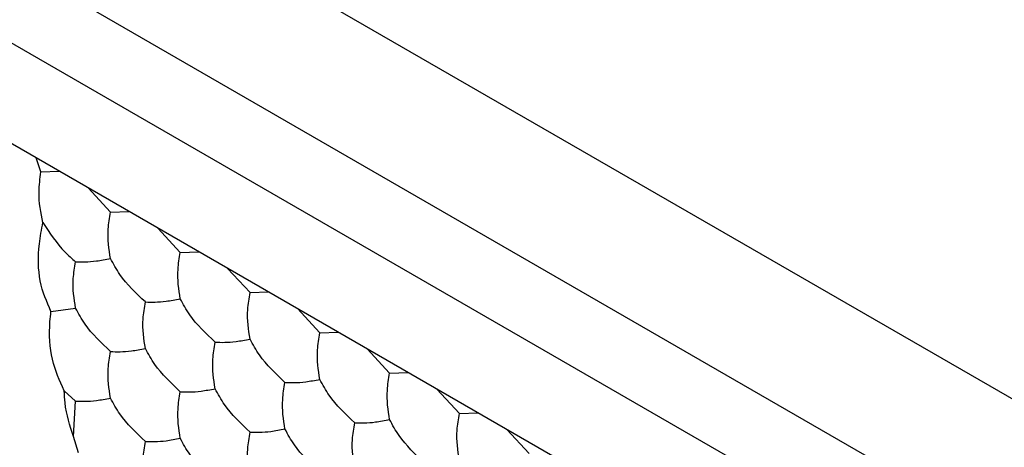
# Model space of a CAD drawing. Units: millimetres. Extents: x 20 to 820, y 20 to 574.
# Drawn here: x 526 to 530, y 220 to 222 of the extents above; entities that cross this region are included whole.
import ezdxf

# ---------------------------------------------------------------- set-up
doc = ezdxf.new("R2010")
doc.units = ezdxf.units.MM
doc.header["$LTSCALE"] = 2

msp = doc.modelspace()

# ---------------------------------------------------------------- linework, layer by layer
at = {"color": 7, "linetype": 'Continuous', "lineweight": 25}
for p, q in [((502.517, 236.5463), (744.489, 96.8589)), ((502.517, 235.9748), (744.489, 96.2873)), ((503.5065, 235.0769), (583.2691, 189.0309)), ((529.2872, 219.7857), (517.1832, 226.7731)), ((526.0476, 221.6105), (526.0289, 221.6666)), ((526.0476, 221.6105), (526.1215, 221.6132)), ((526.3299, 221.4472), (526.239, 221.5454)), ((526.3299, 221.4472), (526.4044, 221.4499)), ((526.6128, 221.2839), (526.5218, 221.3821)), ((526.6128, 221.2839), (526.6873, 221.2866)), ((526.8956, 221.1207), (526.8046, 221.2188)), ((526.8956, 221.1207), (526.9701, 221.1233)), ((526.0885, 221.0438), (526.1885, 221.0574)), ((527.1785, 220.9574), (527.0875, 221.0556)), ((527.1785, 220.9574), (527.253, 220.96)), ((527.4613, 220.7941), (527.3703, 220.8923)), ((527.4613, 220.7941), (527.5358, 220.7967)), ((526.1425, 220.7226), (526.1885, 220.6803)), ((527.7441, 220.6308), (527.6532, 220.729)), ((526.1803, 220.537), (526.1885, 220.6803)), ((527.7441, 220.6308), (527.8186, 220.6335)), ((528.027, 220.4675), (527.936, 220.5657)), ((526.1995, 220.4708), (526.1803, 220.537))]:
    msp.add_line(p, q, dxfattribs=at)
for points, knots in [([(526.0562, 221.4044), (526.0478, 221.4447), (526.0345, 221.508), (526.0441, 221.5831), (526.0476, 221.6105)], [0, 0, 0, 0, 0.634887, 1, 1, 1, 1]), ([(526.3299, 221.2587), (526.3238, 221.297), (526.3145, 221.3549), (526.326, 221.4239), (526.3299, 221.4472)], [0, 0, 0, 0, 0.6614511, 1, 1, 1, 1]), ([(526.0885, 221.0438), (526.0715, 221.0831), (526.0373, 221.1616), (526.0347, 221.2937), (526.0506, 221.3756), (526.0562, 221.4044)], [0, 0, 0, 0, 0.3933462, 0.7867093, 1, 1, 1, 1]), ([(526.0562, 221.4044), (526.0833, 221.3625), (526.1205, 221.3049), (526.1739, 221.2587), (526.1885, 221.246)], [0, 0, 0, 0, 0.726796, 1, 1, 1, 1]), ([(526.6128, 221.0954), (526.6066, 221.1337), (526.5973, 221.1916), (526.6089, 221.2606), (526.6128, 221.2839)], [0, 0, 0, 0, 0.6614511, 1, 1, 1, 1]), ([(526.1885, 221.0574), (526.1823, 221.0958), (526.173, 221.1537), (526.1846, 221.2227), (526.1885, 221.246)], [0, 0, 0, 0, 0.6614511, 1, 1, 1, 1]), ([(526.1885, 221.246), (526.2138, 221.2453), (526.2519, 221.2441), (526.3102, 221.255), (526.3299, 221.2587)], [0, 0, 0, 0, 0.661468, 1, 1, 1, 1]), ([(526.4713, 221.0827), (526.4338, 221.1182), (526.377, 221.1719), (526.3418, 221.2367), (526.3299, 221.2587)], [0, 0, 0, 0, 0.661468, 1, 1, 1, 1]), ([(526.8956, 220.9321), (526.8895, 220.9704), (526.8802, 221.0283), (526.8917, 221.0973), (526.8956, 221.1207)], [0, 0, 0, 0, 0.6614511, 1, 1, 1, 1]), ([(526.4713, 220.8942), (526.4652, 220.9325), (526.4559, 220.9904), (526.4674, 221.0594), (526.4713, 221.0827)], [0, 0, 0, 0, 0.6614511, 1, 1, 1, 1]), ([(526.4713, 221.0827), (526.4966, 221.082), (526.5348, 221.0809), (526.593, 221.0917), (526.6128, 221.0954)], [0, 0, 0, 0, 0.6614127, 1, 1, 1, 1]), ([(526.7542, 220.9195), (526.7166, 220.955), (526.6599, 221.0086), (526.6247, 221.0734), (526.6128, 221.0954)], [0, 0, 0, 0, 0.661449, 1, 1, 1, 1]), ([(526.1425, 220.7226), (526.1237, 220.7631), (526.0861, 220.8441), (526.0798, 220.9633), (526.0871, 221.0301), (526.0885, 221.0438)], [0, 0, 0, 0, 0.443161, 0.886311, 1, 1, 1, 1]), ([(526.3299, 220.8815), (526.2924, 220.917), (526.2356, 220.9707), (526.2004, 221.0355), (526.1885, 221.0574)], [0, 0, 0, 0, 0.66141, 1, 1, 1, 1]), ([(527.1785, 220.7688), (527.1723, 220.8071), (527.163, 220.8651), (527.1745, 220.934), (527.1785, 220.9574)], [0, 0, 0, 0, 0.6614511, 1, 1, 1, 1]), ([(526.7542, 220.7309), (526.748, 220.7692), (526.7387, 220.8271), (526.7503, 220.8961), (526.7542, 220.9195)], [0, 0, 0, 0, 0.6614511, 1, 1, 1, 1]), ([(526.7542, 220.9195), (526.7794, 220.9187), (526.8176, 220.9176), (526.8759, 220.9284), (526.8956, 220.9321)], [0, 0, 0, 0, 0.661468, 1, 1, 1, 1]), ([(527.037, 220.7562), (526.9995, 220.7917), (526.9427, 220.8454), (526.9075, 220.9102), (526.8956, 220.9321)], [0, 0, 0, 0, 0.661468, 1, 1, 1, 1]), ([(526.3299, 220.6929), (526.3238, 220.7313), (526.3145, 220.7892), (526.326, 220.8582), (526.3299, 220.8815)], [0, 0, 0, 0, 0.6614407, 1, 1, 1, 1]), ([(526.3299, 220.8815), (526.3552, 220.8808), (526.3934, 220.8796), (526.4516, 220.8905), (526.4713, 220.8942)], [0, 0, 0, 0, 0.661465, 1, 1, 1, 1]), ([(526.6128, 220.7182), (526.5752, 220.7537), (526.5184, 220.8074), (526.4833, 220.8722), (526.4713, 220.8942)], [0, 0, 0, 0, 0.661465, 1, 1, 1, 1]), ([(527.4613, 220.6055), (527.4551, 220.6439), (527.4458, 220.7018), (527.4574, 220.7708), (527.4613, 220.7941)], [0, 0, 0, 0, 0.6614511, 1, 1, 1, 1]), ([(527.037, 220.5676), (527.0309, 220.6059), (527.0216, 220.6638), (527.0331, 220.7328), (527.037, 220.7562)], [0, 0, 0, 0, 0.6614511, 1, 1, 1, 1]), ([(527.037, 220.7562), (527.0623, 220.7554), (527.1005, 220.7543), (527.1587, 220.7651), (527.1785, 220.7688)], [0, 0, 0, 0, 0.6614127, 1, 1, 1, 1]), ([(527.3199, 220.5929), (527.2823, 220.6284), (527.2255, 220.6821), (527.1904, 220.7469), (527.1785, 220.7688)], [0, 0, 0, 0, 0.661449, 1, 1, 1, 1]), ([(526.1803, 220.537), (526.1656, 220.5809), (526.1461, 220.6393), (526.1432, 220.706), (526.1425, 220.7226)], [0, 0, 0, 0, 0.751606, 1, 1, 1, 1]), ([(526.6128, 220.5297), (526.6066, 220.568), (526.5973, 220.6259), (526.6089, 220.6949), (526.6128, 220.7182)], [0, 0, 0, 0, 0.6614407, 1, 1, 1, 1]), ([(526.6128, 220.7182), (526.638, 220.7175), (526.6762, 220.7164), (526.7345, 220.7272), (526.7542, 220.7309)], [0, 0, 0, 0, 0.6614462, 1, 1, 1, 1]), ([(526.8956, 220.555), (526.8581, 220.5905), (526.8013, 220.6442), (526.7661, 220.7089), (526.7542, 220.7309)], [0, 0, 0, 0, 0.66141, 1, 1, 1, 1]), ([(526.1885, 220.6803), (526.2138, 220.6796), (526.2519, 220.6784), (526.3102, 220.6893), (526.3299, 220.6929)], [0, 0, 0, 0, 0.661473, 1, 1, 1, 1]), ([(526.4713, 220.517), (526.4338, 220.5525), (526.377, 220.6062), (526.3418, 220.671), (526.3299, 220.6929)], [0, 0, 0, 0, 0.661473, 1, 1, 1, 1]), ([(527.7441, 220.4423), (527.738, 220.4806), (527.7287, 220.5385), (527.7402, 220.6075), (527.7441, 220.6308)], [0, 0, 0, 0, 0.6614511, 1, 1, 1, 1]), ([(527.3199, 220.4043), (527.3137, 220.4426), (527.3044, 220.5006), (527.316, 220.5695), (527.3199, 220.5929)], [0, 0, 0, 0, 0.6614511, 1, 1, 1, 1]), ([(527.3199, 220.5929), (527.3451, 220.5921), (527.3833, 220.591), (527.4416, 220.6019), (527.4613, 220.6055)], [0, 0, 0, 0, 0.661468, 1, 1, 1, 1]), ([(527.6027, 220.4296), (527.5652, 220.4651), (527.5084, 220.5188), (527.4732, 220.5836), (527.4613, 220.6055)], [0, 0, 0, 0, 0.6614127, 1, 1, 1, 1]), ([(526.8956, 220.3664), (526.8895, 220.4047), (526.8802, 220.4626), (526.8917, 220.5316), (526.8956, 220.555)], [0, 0, 0, 0, 0.6614407, 1, 1, 1, 1]), ([(526.8956, 220.555), (526.9209, 220.5542), (526.959, 220.5531), (527.0173, 220.5639), (527.037, 220.5676)], [0, 0, 0, 0, 0.661465, 1, 1, 1, 1]), ([(527.1785, 220.3917), (527.1409, 220.4272), (527.0841, 220.4809), (527.0489, 220.5457), (527.037, 220.5676)], [0, 0, 0, 0, 0.661465, 1, 1, 1, 1]), ([(526.4713, 220.3284), (526.4652, 220.3668), (526.4559, 220.4247), (526.4674, 220.4937), (526.4713, 220.517)], [0, 0, 0, 0, 0.661457, 1, 1, 1, 1]), ([(526.4713, 220.517), (526.4966, 220.5163), (526.5348, 220.5152), (526.593, 220.526), (526.6128, 220.5297)], [0, 0, 0, 0, 0.661418, 1, 1, 1, 1]), ([(526.7542, 220.3537), (526.7166, 220.3892), (526.6599, 220.4429), (526.6247, 220.5077), (526.6128, 220.5297)], [0, 0, 0, 0, 0.661454, 1, 1, 1, 1])]:
    msp.add_open_spline(points, degree=3, knots=knots, dxfattribs=at)

doc.saveas('drawing.dxf')
